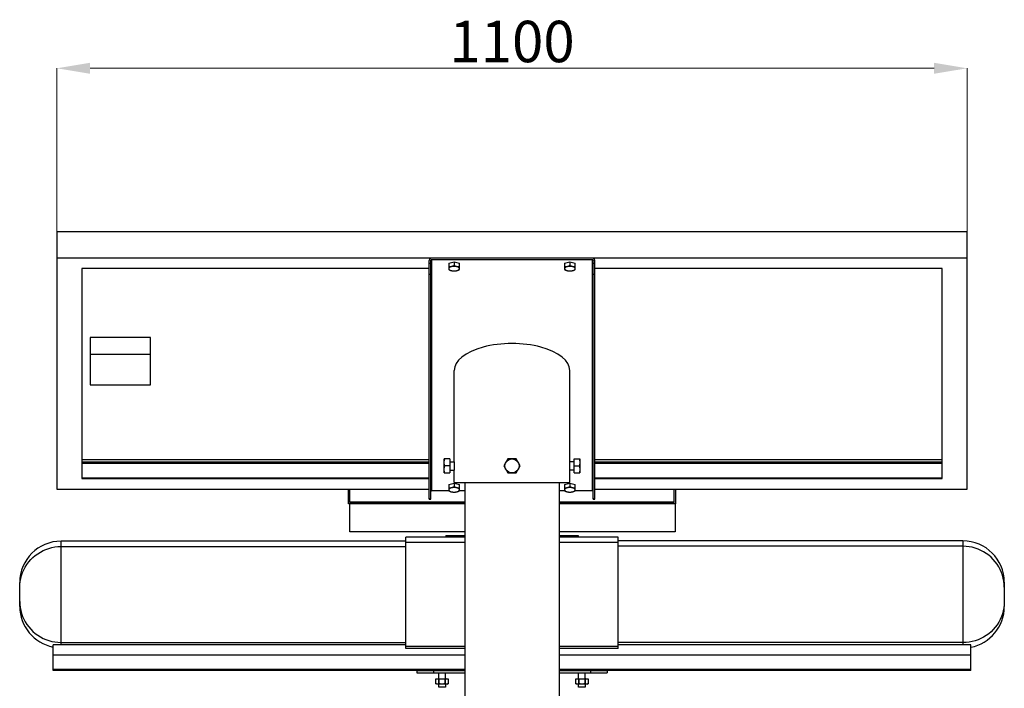
# Model space of a CAD drawing. Units: millimetres. Extents: x 584 to 12415, y 283 to 8808.
# Drawn here: x 8454 to 9644, y 5561 to 6369 of the extents above; entities that cross this region are included whole.
import ezdxf

# ---------------------------------------------------------------- set-up
doc = ezdxf.new("R2010")
doc.units = ezdxf.units.MM
for name, color, linetype in [('BKT__DXF_CONTINUOUS_LINE', 7, 'Continuous'), ('HXN-ST-M10-2DXF_CONTINUOUS_LINE', 7, 'Continuous'), ('HXN-ST-M8-12DXF_CONTINUOUS_LINE', 7, 'Continuous'), ('L_PLATE_DXF_CONTINUOUS_LINE', 7, 'Continuous'), ('LBNR_DXF_CONTINUOUS_LINE', 7, 'Continuous'), ('LIGHT___DXF_CONTINUOUS_LINE', 7, 'Continuous'), ('PRT0005_DXF_CONTINUOUS_LINE', 7, 'Continuous'), ('SOLAR_393_34DXF_CONTINUOUS_LINE', 7, 'Continuous'), ('SOLAR_BRACKEDXF_CONTINUOUS_LINE', 7, 'Continuous'), ('SOLAR_PANEL_DXF_CONTINUOUS_LINE', 7, 'Continuous')]:
    doc.layers.add(name, color=color, linetype=linetype)
doc.styles.add('pro', font='txt', dxfattribs={"height": 50})
doc.dimstyles.new('pro', dxfattribs={"dimtxt": 150, "dimasz": 100, "dimexe": 0.5, "dimexo": 1.3, "dimgap": 0.4, "dimtad": 1, "dimtoh": 1, "dimdec": 0, "dimzin": 9, "dimdsep": 46, "dimtxsty": 'pro', "dimcen": 2.5, "dimclrd": 77, "dimclre": 77, "dimclrt": 61, "dimazin": 0, "dimtfac": 1, "dimtdec": 0, "dimtmove": 0, "dimatfit": 3, "dimfxl": 0, "dimlwd": 0, "dimlwe": 0, "dimarcsym": 0})

# ---------------------------------------------------------------- blocks, each defined once
blk = doc.blocks.new('*D23')
at = {"color": 77, "linetype": 'ByBlock', "lineweight": 0}
for p, q in [((8498.7, 6113.2), (8498.7, 6310.4)), ((8538.7, 6310.2), (9558.7, 6310.2)), ((9598.7, 6113.2), (9598.7, 6310.4))]:
    blk.add_line(p, q, dxfattribs=at)
at = {"color": 77}
for points in [[(8538.7, 6316.9), (8538.7, 6303.6), (8498.7, 6310.2)], [(9558.7, 6303.6), (9558.7, 6316.9), (9598.7, 6310.2)]]:
    blk.add_solid(points, dxfattribs=at)
at = {"layer": 'DEFPOINTS', "color": 0}
for p in [(9598.7, 6310.2), (8498.7, 6112.7), (9598.7, 6112.7)]:
    blk.add_point(p, dxfattribs=at)
at = {"color": 1, "insert": (9048.7, 6336.1), "char_height": 50, "attachment_point": 5, "style": 'pro'}
blk.add_mtext('1100', dxfattribs=at)

msp = doc.modelspace()

# ---------------------------------------------------------------- linework, layer by layer
at = {"layer": 'BKT__DXF_CONTINUOUS_LINE', "color": 7, "linetype": 'Continuous'}
for p, q in [((8968.67, 5745.88), (8968.67, 5744.08)), ((8991.52, 5744.08), (8968.67, 5744.08)), ((8973.67, 5745.88), (8973.67, 5744.08)), ((9128.67, 5744.08), (9105.82, 5744.08)), ((9123.67, 5745.88), (9123.67, 5744.08)), ((9128.67, 5745.88), (9128.67, 5744.08))]:
    msp.add_line(p, q, dxfattribs=at)
at = {"layer": 'BKT__DXF_CONTINUOUS_LINE', "color": 3, "linetype": 'Continuous'}
for p, q in [((8968.67, 5745.88), (8991.52, 5745.88)), ((9105.82, 5745.88), (9128.67, 5745.88))]:
    msp.add_line(p, q, dxfattribs=at)
at = {"layer": 'HXN-ST-M10-2DXF_CONTINUOUS_LINE', "color": 7, "linetype": 'Continuous'}
for p, q in [((8966.67, 5821.48), (8966.67, 5838.48)), ((8973.67, 5838.48), (8966.67, 5838.48)), ((8973.67, 5838.48), (8973.67, 5821.48)), ((8973.67, 5834.98), (8978.78, 5834.98)), ((9043.76, 5838.48), (9038.85, 5829.98)), ((9053.57, 5838.48), (9043.76, 5838.48)), ((9058.48, 5829.98), (9053.57, 5838.48)), ((9123.67, 5834.98), (9118.55, 5834.98)), ((9123.67, 5821.48), (9123.67, 5838.48)), ((9123.67, 5838.48), (9130.67, 5838.48)), ((9130.67, 5838.48), (9130.67, 5821.48)), ((8966.67, 5821.48), (8973.67, 5821.48)), ((8973.67, 5829.98), (8967.43, 5829.98)), ((8973.67, 5824.98), (8978.78, 5824.98)), ((9038.85, 5829.98), (9043.76, 5821.48)), ((9043.76, 5821.48), (9053.57, 5821.48)), ((9053.57, 5821.48), (9058.48, 5829.98)), ((9123.67, 5824.98), (9118.55, 5824.98)), ((9123.67, 5829.98), (9129.91, 5829.98)), ((9123.67, 5821.48), (9130.67, 5821.48))]:
    msp.add_line(p, q, dxfattribs=at)
for points in [[(8966.67, 5834.23), (8966.67, 5834.51), (8966.68, 5834.79), (8966.7, 5835.07), (8966.72, 5835.35), (8966.75, 5835.63), (8966.79, 5835.92), (8966.84, 5836.2), (8966.89, 5836.48), (8966.95, 5836.76), (8967.01, 5837.05), (8967.09, 5837.33), (8967.16, 5837.62), (8967.24, 5837.9), (8967.33, 5838.19), (8967.43, 5838.48)], [(8967.43, 5829.98), (8967.33, 5830.26), (8967.24, 5830.55), (8967.16, 5830.83), (8967.09, 5831.12), (8967.01, 5831.4), (8966.95, 5831.69), (8966.89, 5831.97), (8966.84, 5832.25), (8966.79, 5832.54), (8966.76, 5832.82), (8966.72, 5833.1), (8966.7, 5833.38), (8966.68, 5833.66), (8966.67, 5833.95), (8966.67, 5834.23)], [(9129.91, 5838.48), (9130, 5838.19), (9130.09, 5837.9), (9130.17, 5837.62), (9130.25, 5837.33), (9130.32, 5837.05), (9130.38, 5836.77), (9130.44, 5836.48), (9130.49, 5836.2), (9130.54, 5835.92), (9130.58, 5835.63), (9130.61, 5835.35), (9130.63, 5835.07), (9130.65, 5834.79), (9130.66, 5834.51), (9130.67, 5834.23)], [(9130.67, 5834.23), (9130.66, 5833.95), (9130.65, 5833.66), (9130.63, 5833.38), (9130.61, 5833.1), (9130.58, 5832.82), (9130.54, 5832.54), (9130.49, 5832.25), (9130.44, 5831.97), (9130.38, 5831.69), (9130.32, 5831.4), (9130.25, 5831.12), (9130.17, 5830.83), (9130.09, 5830.55), (9130, 5830.26), (9129.91, 5829.98)], [(8966.67, 5825.73), (8966.67, 5826.01), (8966.68, 5826.29), (8966.7, 5826.57), (8966.72, 5826.85), (8966.75, 5827.13), (8966.79, 5827.42), (8966.84, 5827.7), (8966.89, 5827.98), (8966.95, 5828.26), (8967.01, 5828.55), (8967.09, 5828.83), (8967.16, 5829.12), (8967.24, 5829.4), (8967.33, 5829.69), (8967.43, 5829.98)], [(8967.43, 5821.48), (8967.33, 5821.76), (8967.24, 5822.05), (8967.16, 5822.33), (8967.09, 5822.62), (8967.01, 5822.9), (8966.95, 5823.19), (8966.89, 5823.47), (8966.84, 5823.75), (8966.79, 5824.04), (8966.76, 5824.32), (8966.72, 5824.6), (8966.7, 5824.88), (8966.68, 5825.16), (8966.67, 5825.45), (8966.67, 5825.73)], [(9129.91, 5829.98), (9130, 5829.69), (9130.09, 5829.4), (9130.17, 5829.12), (9130.25, 5828.83), (9130.32, 5828.55), (9130.38, 5828.27), (9130.44, 5827.98), (9130.49, 5827.7), (9130.54, 5827.42), (9130.58, 5827.13), (9130.61, 5826.85), (9130.63, 5826.57), (9130.65, 5826.29), (9130.66, 5826.01), (9130.67, 5825.73)], [(9130.67, 5825.73), (9130.66, 5825.45), (9130.65, 5825.16), (9130.63, 5824.88), (9130.61, 5824.6), (9130.58, 5824.32), (9130.54, 5824.04), (9130.49, 5823.75), (9130.44, 5823.47), (9130.38, 5823.19), (9130.32, 5822.9), (9130.25, 5822.62), (9130.17, 5822.33), (9130.09, 5822.05), (9130, 5821.76), (9129.91, 5821.48)]]:
    msp.add_lwpolyline(points, dxfattribs=at)
msp.add_circle((9048.67, 5829.98), 8.5, dxfattribs=at)
at = {"layer": 'HXN-ST-M8-12DXF_CONTINUOUS_LINE', "color": 7, "linetype": 'Continuous'}
for p, q in [((8972.17, 6074.84), (8978.67, 6076.42)), ((8972.17, 6074.84), (8972.17, 6067.21)), ((8978.67, 6076.42), (8978.67, 6071.96)), ((8978.67, 6076.42), (8985.17, 6074.84)), ((8985.17, 6067.21), (8985.17, 6074.84)), ((9112.17, 6074.84), (9118.67, 6076.42)), ((9112.17, 6074.84), (9112.17, 6067.21)), ((9118.67, 6076.42), (9118.67, 6071.96)), ((9118.67, 6076.42), (9125.17, 6074.84)), ((9125.17, 6067.21), (9125.17, 6074.84)), ((8974.49, 6066.16), (8974.71, 6066.09)), ((8974.71, 6066.09), (8974.83, 6066.05)), ((8982.5, 6066.05), (8982.62, 6066.09)), ((9114.49, 6066.16), (9114.71, 6066.09)), ((9114.71, 6066.09), (9114.83, 6066.05)), ((9122.5, 6066.05), (9122.62, 6066.09)), ((8972.17, 5807.74), (8978.67, 5809.33)), ((8972.17, 5807.74), (8972.17, 5800.11)), ((8978.67, 5809.33), (8978.67, 5804.87)), ((8978.67, 5809.33), (8985.17, 5807.74)), ((8985.17, 5800.11), (8985.17, 5807.74)), ((9112.17, 5807.74), (9118.67, 5809.33)), ((9112.17, 5807.74), (9112.17, 5800.11)), ((9118.67, 5809.33), (9118.67, 5804.87)), ((9118.67, 5809.33), (9125.17, 5807.74)), ((9125.17, 5800.11), (9125.17, 5807.74)), ((8974.49, 5799.07), (8974.71, 5798.99)), ((8974.71, 5798.99), (8974.83, 5798.95)), ((8982.5, 5798.95), (8982.62, 5798.99)), ((9114.49, 5799.07), (9114.71, 5798.99)), ((9114.71, 5798.99), (9114.83, 5798.95)), ((9122.5, 5798.95), (9122.62, 5798.99)), ((8960.17, 5573.6), (8960.17, 5579.98)), ((8960.17, 5572.98), (8960.17, 5573.6)), ((8968.17, 5573.6), (8968.17, 5579.98)), ((8968.17, 5573.6), (8968.17, 5572.98)), ((9129.17, 5573.6), (9129.17, 5579.98)), ((9129.17, 5572.98), (9129.17, 5573.6)), ((9137.17, 5573.6), (9137.17, 5579.98)), ((9137.17, 5573.6), (9137.17, 5572.98)), ((8960.17, 5562.98), (8960.17, 5566.48)), ((8968.17, 5562.98), (8960.17, 5562.98)), ((8968.17, 5566.48), (8968.17, 5562.98)), ((9129.17, 5562.98), (9129.17, 5566.48)), ((9137.17, 5562.98), (9129.17, 5562.98)), ((9137.17, 5566.48), (9137.17, 5562.98))]:
    msp.add_line(p, q, dxfattribs=at)
for points in [[(8975.2, 6070.59), (8974.99, 6070.55), (8974.77, 6070.51), (8974.56, 6070.47), (8974.34, 6070.44), (8974.12, 6070.42), (8973.91, 6070.4), (8973.69, 6070.38), (8973.47, 6070.37), (8973.26, 6070.36), (8973.04, 6070.36), (8972.82, 6070.36), (8972.6, 6070.36), (8972.38, 6070.37), (8972.17, 6070.38)], [(8975.17, 6070.58), (8974.94, 6070.52), (8974.71, 6070.45), (8974.49, 6070.37), (8974.27, 6070.29), (8974.07, 6070.21), (8973.87, 6070.12), (8973.69, 6070.03), (8973.51, 6069.94), (8973.34, 6069.84), (8973.18, 6069.74), (8973.04, 6069.64), (8972.9, 6069.53), (8972.77, 6069.43), (8972.66, 6069.32), (8972.56, 6069.21), (8972.47, 6069.09), (8972.39, 6068.98), (8972.32, 6068.86), (8972.26, 6068.74), (8972.22, 6068.62), (8972.19, 6068.51), (8972.17, 6068.39), (8972.17, 6068.27)], [(8978.67, 6071.96), (8978.45, 6071.85), (8978.23, 6071.73), (8978.01, 6071.62), (8977.79, 6071.52), (8977.58, 6071.41), (8977.36, 6071.32), (8977.14, 6071.22), (8976.93, 6071.13), (8976.71, 6071.05), (8976.49, 6070.97), (8976.28, 6070.89), (8976.06, 6070.82), (8975.85, 6070.76), (8975.63, 6070.7), (8975.17, 6070.58)], [(8981.67, 6070.7), (8981.41, 6070.76), (8981.15, 6070.8), (8980.89, 6070.85), (8980.62, 6070.89), (8980.35, 6070.92), (8980.07, 6070.95), (8979.79, 6070.97), (8979.51, 6070.99), (8979.23, 6071), (8978.95, 6071.01), (8978.67, 6071.01), (8978.38, 6071.01), (8978.1, 6071), (8977.82, 6070.99), (8977.54, 6070.97), (8977.26, 6070.95), (8976.98, 6070.92), (8976.71, 6070.89), (8976.44, 6070.85), (8976.18, 6070.8), (8975.92, 6070.76), (8975.67, 6070.7), (8975.2, 6070.59)], [(8981.7, 6070.7), (8981.49, 6070.76), (8981.27, 6070.82), (8981.06, 6070.89), (8980.84, 6070.97), (8980.62, 6071.05), (8980.41, 6071.13), (8980.19, 6071.22), (8979.97, 6071.32), (8979.76, 6071.41), (8979.54, 6071.52), (8979.32, 6071.62), (8979.1, 6071.73), (8978.88, 6071.85), (8978.67, 6071.96)], [(8985.17, 6070.38), (8984.95, 6070.37), (8984.73, 6070.36), (8984.51, 6070.36), (8984.29, 6070.36), (8984.08, 6070.36), (8983.86, 6070.37), (8983.64, 6070.38), (8983.43, 6070.4), (8983.21, 6070.42), (8982.99, 6070.44), (8982.78, 6070.47), (8982.56, 6070.51), (8982.35, 6070.55), (8982.13, 6070.59), (8981.67, 6070.7)], [(8985.17, 6068.27), (8985.16, 6068.39), (8985.14, 6068.51), (8985.11, 6068.62), (8985.07, 6068.74), (8985.01, 6068.86), (8984.94, 6068.98), (8984.87, 6069.09), (8984.77, 6069.21), (8984.67, 6069.32), (8984.56, 6069.43), (8984.43, 6069.53), (8984.3, 6069.64), (8984.15, 6069.74), (8983.99, 6069.84), (8983.82, 6069.94), (8983.65, 6070.03), (8983.46, 6070.12), (8983.26, 6070.21), (8983.06, 6070.29), (8982.84, 6070.37), (8982.62, 6070.45), (8982.39, 6070.52), (8982.16, 6070.58), (8981.7, 6070.7)], [(9115.2, 6070.59), (9114.99, 6070.55), (9114.77, 6070.51), (9114.56, 6070.47), (9114.34, 6070.44), (9114.12, 6070.42), (9113.91, 6070.4), (9113.69, 6070.38), (9113.47, 6070.37), (9113.26, 6070.36), (9113.04, 6070.36), (9112.82, 6070.36), (9112.6, 6070.36), (9112.38, 6070.37), (9112.17, 6070.38)], [(9115.17, 6070.58), (9114.94, 6070.52), (9114.71, 6070.45), (9114.49, 6070.37), (9114.27, 6070.29), (9114.07, 6070.21), (9113.87, 6070.12), (9113.69, 6070.03), (9113.51, 6069.94), (9113.34, 6069.84), (9113.18, 6069.74), (9113.04, 6069.64), (9112.9, 6069.53), (9112.77, 6069.43), (9112.66, 6069.32), (9112.56, 6069.21), (9112.47, 6069.09), (9112.39, 6068.98), (9112.32, 6068.86), (9112.26, 6068.74), (9112.22, 6068.62), (9112.19, 6068.51), (9112.17, 6068.39), (9112.17, 6068.27)], [(9118.67, 6071.96), (9118.45, 6071.85), (9118.23, 6071.73), (9118.01, 6071.62), (9117.79, 6071.52), (9117.58, 6071.41), (9117.36, 6071.32), (9117.14, 6071.22), (9116.93, 6071.13), (9116.71, 6071.05), (9116.49, 6070.97), (9116.28, 6070.89), (9116.06, 6070.82), (9115.85, 6070.76), (9115.63, 6070.7), (9115.17, 6070.58)], [(9121.67, 6070.7), (9121.41, 6070.76), (9121.15, 6070.8), (9120.89, 6070.85), (9120.62, 6070.89), (9120.35, 6070.92), (9120.07, 6070.95), (9119.79, 6070.97), (9119.51, 6070.99), (9119.23, 6071), (9118.95, 6071.01), (9118.67, 6071.01), (9118.38, 6071.01), (9118.1, 6071), (9117.82, 6070.99), (9117.54, 6070.97), (9117.26, 6070.95), (9116.98, 6070.92), (9116.71, 6070.89), (9116.44, 6070.85), (9116.18, 6070.8), (9115.92, 6070.76), (9115.67, 6070.7), (9115.2, 6070.59)], [(9121.7, 6070.7), (9121.49, 6070.76), (9121.27, 6070.82), (9121.06, 6070.89), (9120.84, 6070.97), (9120.62, 6071.05), (9120.41, 6071.13), (9120.19, 6071.22), (9119.97, 6071.32), (9119.76, 6071.41), (9119.54, 6071.52), (9119.32, 6071.62), (9119.1, 6071.73), (9118.88, 6071.85), (9118.67, 6071.96)], [(9125.17, 6070.38), (9124.95, 6070.37), (9124.73, 6070.36), (9124.51, 6070.36), (9124.29, 6070.36), (9124.08, 6070.36), (9123.86, 6070.37), (9123.64, 6070.38), (9123.43, 6070.4), (9123.21, 6070.42), (9122.99, 6070.44), (9122.78, 6070.47), (9122.56, 6070.51), (9122.35, 6070.55), (9122.13, 6070.59), (9121.67, 6070.7)], [(9125.17, 6068.27), (9125.16, 6068.39), (9125.14, 6068.51), (9125.11, 6068.62), (9125.07, 6068.74), (9125.01, 6068.86), (9124.94, 6068.98), (9124.87, 6069.09), (9124.77, 6069.21), (9124.67, 6069.32), (9124.56, 6069.43), (9124.43, 6069.53), (9124.3, 6069.64), (9124.15, 6069.74), (9123.99, 6069.84), (9123.82, 6069.94), (9123.65, 6070.03), (9123.46, 6070.12), (9123.26, 6070.21), (9123.06, 6070.29), (9122.84, 6070.37), (9122.62, 6070.45), (9122.39, 6070.52), (9122.16, 6070.58), (9121.7, 6070.7)], [(8972.17, 6068.27), (8972.17, 6068.15), (8972.19, 6068.03), (8972.22, 6067.91), (8972.26, 6067.79), (8972.32, 6067.67), (8972.39, 6067.55), (8972.47, 6067.44), (8972.56, 6067.33), (8972.66, 6067.21), (8972.77, 6067.1), (8972.9, 6067), (8973.04, 6066.89), (8973.18, 6066.79), (8973.34, 6066.69), (8973.51, 6066.59), (8973.69, 6066.5), (8973.87, 6066.41), (8974.07, 6066.32), (8974.27, 6066.24), (8974.49, 6066.16)], [(8972.17, 6067.21), (8972.38, 6067.09), (8972.6, 6066.97), (8972.82, 6066.86), (8973.04, 6066.76), (8973.26, 6066.66), (8973.47, 6066.56), (8973.69, 6066.46), (8973.91, 6066.38), (8974.12, 6066.29), (8974.34, 6066.21), (8974.56, 6066.14), (8974.77, 6066.07), (8974.81, 6066.05)], [(8974.83, 6066.05), (8974.94, 6066.02), (8975.17, 6065.95), (8975.42, 6065.89)], [(8975.42, 6065.89), (8975.67, 6065.83), (8975.92, 6065.78), (8976.18, 6065.73), (8976.44, 6065.68), (8976.71, 6065.65), (8976.98, 6065.61), (8977.26, 6065.58), (8977.54, 6065.56), (8977.82, 6065.54), (8978.1, 6065.53), (8978.38, 6065.52), (8978.67, 6065.52), (8978.95, 6065.52), (8979.23, 6065.53), (8979.51, 6065.54), (8979.79, 6065.56), (8980.07, 6065.58), (8980.35, 6065.61), (8980.62, 6065.65), (8980.89, 6065.68), (8981.15, 6065.73), (8981.41, 6065.78), (8981.67, 6065.83), (8981.92, 6065.89)], [(8981.92, 6065.89), (8982.16, 6065.95), (8982.39, 6066.02), (8982.5, 6066.05)], [(8982.52, 6066.05), (8982.56, 6066.07), (8982.78, 6066.14), (8982.99, 6066.21), (8983.21, 6066.29), (8983.42, 6066.37), (8983.64, 6066.46), (8983.86, 6066.56), (8984.07, 6066.65), (8984.29, 6066.76), (8984.51, 6066.86), (8984.73, 6066.97), (8984.95, 6067.09), (8985.17, 6067.21)], [(8982.62, 6066.09), (8982.84, 6066.16), (8983.06, 6066.24), (8983.26, 6066.32), (8983.46, 6066.41), (8983.65, 6066.5), (8983.82, 6066.59), (8983.99, 6066.69), (8984.15, 6066.79), (8984.3, 6066.89), (8984.43, 6067), (8984.56, 6067.1), (8984.67, 6067.21), (8984.77, 6067.33), (8984.87, 6067.44), (8984.94, 6067.55), (8985.01, 6067.67), (8985.07, 6067.79), (8985.11, 6067.91), (8985.14, 6068.03), (8985.16, 6068.15), (8985.17, 6068.27)], [(9112.17, 6068.27), (9112.17, 6068.15), (9112.19, 6068.03), (9112.22, 6067.91), (9112.26, 6067.79), (9112.32, 6067.67), (9112.39, 6067.55), (9112.47, 6067.44), (9112.56, 6067.33), (9112.66, 6067.21), (9112.77, 6067.1), (9112.9, 6067), (9113.04, 6066.89), (9113.18, 6066.79), (9113.34, 6066.69), (9113.51, 6066.59), (9113.69, 6066.5), (9113.87, 6066.41), (9114.07, 6066.32), (9114.27, 6066.24), (9114.49, 6066.16)], [(9112.17, 6067.21), (9112.38, 6067.09), (9112.6, 6066.97), (9112.82, 6066.86), (9113.04, 6066.76), (9113.26, 6066.66), (9113.47, 6066.56), (9113.69, 6066.46), (9113.91, 6066.38), (9114.12, 6066.29), (9114.34, 6066.21), (9114.56, 6066.14), (9114.77, 6066.07), (9114.81, 6066.05)], [(9114.83, 6066.05), (9114.94, 6066.02), (9115.17, 6065.95), (9115.42, 6065.89)], [(9115.42, 6065.89), (9115.67, 6065.83), (9115.92, 6065.78), (9116.18, 6065.73), (9116.44, 6065.68), (9116.71, 6065.65), (9116.98, 6065.61), (9117.26, 6065.58), (9117.54, 6065.56), (9117.82, 6065.54), (9118.1, 6065.53), (9118.38, 6065.52), (9118.67, 6065.52), (9118.95, 6065.52), (9119.23, 6065.53), (9119.51, 6065.54), (9119.79, 6065.56), (9120.07, 6065.58), (9120.35, 6065.61), (9120.62, 6065.65), (9120.89, 6065.68), (9121.15, 6065.73), (9121.41, 6065.78), (9121.67, 6065.83), (9121.92, 6065.89)], [(9121.92, 6065.89), (9122.16, 6065.95), (9122.39, 6066.02), (9122.5, 6066.05)], [(9122.52, 6066.05), (9122.56, 6066.07), (9122.78, 6066.14), (9122.99, 6066.21), (9123.21, 6066.29), (9123.42, 6066.37), (9123.64, 6066.46), (9123.86, 6066.56), (9124.07, 6066.65), (9124.29, 6066.76), (9124.51, 6066.86), (9124.73, 6066.97), (9124.95, 6067.09), (9125.17, 6067.21)], [(9122.62, 6066.09), (9122.84, 6066.16), (9123.06, 6066.24), (9123.26, 6066.32), (9123.46, 6066.41), (9123.65, 6066.5), (9123.82, 6066.59), (9123.99, 6066.69), (9124.15, 6066.79), (9124.3, 6066.89), (9124.43, 6067), (9124.56, 6067.1), (9124.67, 6067.21), (9124.77, 6067.33), (9124.87, 6067.44), (9124.94, 6067.55), (9125.01, 6067.67), (9125.07, 6067.79), (9125.11, 6067.91), (9125.14, 6068.03), (9125.16, 6068.15), (9125.17, 6068.27)], [(8975.2, 5803.5), (8974.99, 5803.46), (8974.77, 5803.41), (8974.56, 5803.38), (8974.34, 5803.35), (8974.12, 5803.32), (8973.91, 5803.3), (8973.69, 5803.29), (8973.47, 5803.27), (8973.26, 5803.26), (8973.04, 5803.26), (8972.82, 5803.26), (8972.6, 5803.26), (8972.38, 5803.27), (8972.17, 5803.28)], [(8975.17, 5803.49), (8974.94, 5803.42), (8974.71, 5803.35), (8974.49, 5803.28), (8974.27, 5803.2), (8974.07, 5803.11), (8973.87, 5803.03), (8973.69, 5802.94), (8973.51, 5802.84), (8973.34, 5802.75), (8973.18, 5802.65), (8973.04, 5802.54), (8972.9, 5802.44), (8972.77, 5802.33), (8972.66, 5802.22), (8972.56, 5802.11), (8972.47, 5802), (8972.39, 5801.88), (8972.32, 5801.77), (8972.26, 5801.65), (8972.22, 5801.53), (8972.19, 5801.41), (8972.17, 5801.29), (8972.17, 5801.17)], [(8972.17, 5801.17), (8972.17, 5801.05), (8972.19, 5800.93), (8972.22, 5800.81), (8972.26, 5800.69), (8972.32, 5800.58), (8972.39, 5800.46), (8972.47, 5800.34), (8972.56, 5800.23), (8972.66, 5800.12), (8972.77, 5800.01), (8972.9, 5799.9), (8973.04, 5799.8), (8973.18, 5799.7), (8973.34, 5799.6), (8973.51, 5799.5), (8973.69, 5799.41), (8973.87, 5799.32), (8974.07, 5799.23), (8974.27, 5799.15), (8974.49, 5799.07)], [(8972.17, 5800.11), (8972.38, 5799.99), (8972.6, 5799.88), (8972.82, 5799.77), (8973.04, 5799.66), (8973.26, 5799.56), (8973.47, 5799.46), (8973.69, 5799.37), (8973.91, 5799.28), (8974.12, 5799.2), (8974.34, 5799.12), (8974.56, 5799.04), (8974.77, 5798.97), (8974.81, 5798.96)], [(8974.83, 5798.95), (8974.94, 5798.92), (8975.17, 5798.85), (8975.42, 5798.79)], [(8978.67, 5804.87), (8978.45, 5804.75), (8978.23, 5804.64), (8978.01, 5804.53), (8977.79, 5804.42), (8977.58, 5804.32), (8977.36, 5804.22), (8977.14, 5804.13), (8976.93, 5804.04), (8976.71, 5803.95), (8976.49, 5803.87), (8976.28, 5803.8), (8976.06, 5803.73), (8975.85, 5803.66), (8975.63, 5803.6), (8975.17, 5803.49)], [(8981.67, 5803.61), (8981.41, 5803.66), (8981.15, 5803.71), (8980.89, 5803.75), (8980.62, 5803.79), (8980.35, 5803.82), (8980.07, 5803.85), (8979.79, 5803.88), (8979.51, 5803.89), (8979.23, 5803.91), (8978.95, 5803.92), (8978.67, 5803.92), (8978.38, 5803.92), (8978.1, 5803.91), (8977.82, 5803.89), (8977.54, 5803.88), (8977.26, 5803.85), (8976.98, 5803.82), (8976.71, 5803.79), (8976.44, 5803.75), (8976.18, 5803.71), (8975.92, 5803.66), (8975.67, 5803.61), (8975.2, 5803.5)], [(8975.42, 5798.79), (8975.67, 5798.73), (8975.92, 5798.68), (8976.18, 5798.63), (8976.44, 5798.59), (8976.71, 5798.55), (8976.98, 5798.52), (8977.26, 5798.49), (8977.54, 5798.47), (8977.82, 5798.45), (8978.1, 5798.43), (8978.38, 5798.43), (8978.67, 5798.42), (8978.95, 5798.43), (8979.23, 5798.43), (8979.51, 5798.45), (8979.79, 5798.47), (8980.07, 5798.49), (8980.35, 5798.52), (8980.62, 5798.55), (8980.89, 5798.59), (8981.15, 5798.63), (8981.41, 5798.68), (8981.67, 5798.73), (8981.92, 5798.79)], [(8981.7, 5803.6), (8981.49, 5803.66), (8981.27, 5803.73), (8981.06, 5803.8), (8980.84, 5803.87), (8980.62, 5803.95), (8980.41, 5804.04), (8980.19, 5804.13), (8979.97, 5804.22), (8979.76, 5804.32), (8979.54, 5804.42), (8979.32, 5804.53), (8979.1, 5804.64), (8978.88, 5804.75), (8978.67, 5804.87)], [(8985.17, 5803.28), (8984.95, 5803.27), (8984.73, 5803.26), (8984.51, 5803.26), (8984.29, 5803.26), (8984.08, 5803.26), (8983.86, 5803.27), (8983.64, 5803.29), (8983.43, 5803.3), (8983.21, 5803.32), (8982.99, 5803.35), (8982.78, 5803.38), (8982.56, 5803.41), (8982.35, 5803.46), (8982.13, 5803.5), (8981.67, 5803.61)], [(8985.17, 5801.17), (8985.16, 5801.29), (8985.14, 5801.41), (8985.11, 5801.53), (8985.07, 5801.65), (8985.01, 5801.77), (8984.94, 5801.88), (8984.87, 5802), (8984.77, 5802.11), (8984.67, 5802.22), (8984.56, 5802.33), (8984.43, 5802.44), (8984.3, 5802.54), (8984.15, 5802.65), (8983.99, 5802.75), (8983.82, 5802.84), (8983.65, 5802.94), (8983.46, 5803.03), (8983.26, 5803.11), (8983.06, 5803.2), (8982.84, 5803.28), (8982.62, 5803.35), (8982.39, 5803.42), (8982.16, 5803.49), (8981.7, 5803.6)], [(8981.92, 5798.79), (8982.16, 5798.85), (8982.39, 5798.92), (8982.5, 5798.95)], [(8982.52, 5798.96), (8982.56, 5798.97), (8982.78, 5799.04), (8982.99, 5799.12), (8983.21, 5799.2), (8983.42, 5799.28), (8983.64, 5799.37), (8983.86, 5799.46), (8984.07, 5799.56), (8984.29, 5799.66), (8984.51, 5799.77), (8984.73, 5799.88), (8984.95, 5799.99), (8985.17, 5800.11)], [(8982.62, 5798.99), (8982.84, 5799.07), (8983.06, 5799.15), (8983.26, 5799.23), (8983.46, 5799.32), (8983.65, 5799.41), (8983.82, 5799.5), (8983.99, 5799.6), (8984.15, 5799.7), (8984.3, 5799.8), (8984.43, 5799.9), (8984.56, 5800.01), (8984.67, 5800.12), (8984.77, 5800.23), (8984.87, 5800.34), (8984.94, 5800.46), (8985.01, 5800.58), (8985.07, 5800.69), (8985.11, 5800.81), (8985.14, 5800.93), (8985.16, 5801.05), (8985.17, 5801.17)], [(9115.2, 5803.5), (9114.99, 5803.46), (9114.77, 5803.41), (9114.56, 5803.38), (9114.34, 5803.35), (9114.12, 5803.32), (9113.91, 5803.3), (9113.69, 5803.29), (9113.47, 5803.27), (9113.26, 5803.26), (9113.04, 5803.26), (9112.82, 5803.26), (9112.6, 5803.26), (9112.38, 5803.27), (9112.17, 5803.28)], [(9115.17, 5803.49), (9114.94, 5803.42), (9114.71, 5803.35), (9114.49, 5803.28), (9114.27, 5803.2), (9114.07, 5803.11), (9113.87, 5803.03), (9113.69, 5802.94), (9113.51, 5802.84), (9113.34, 5802.75), (9113.18, 5802.65), (9113.04, 5802.54), (9112.9, 5802.44), (9112.77, 5802.33), (9112.66, 5802.22), (9112.56, 5802.11), (9112.47, 5802), (9112.39, 5801.88), (9112.32, 5801.77), (9112.26, 5801.65), (9112.22, 5801.53), (9112.19, 5801.41), (9112.17, 5801.29), (9112.17, 5801.17)], [(9112.17, 5801.17), (9112.17, 5801.05), (9112.19, 5800.93), (9112.22, 5800.81), (9112.26, 5800.69), (9112.32, 5800.58), (9112.39, 5800.46), (9112.47, 5800.34), (9112.56, 5800.23), (9112.66, 5800.12), (9112.77, 5800.01), (9112.9, 5799.9), (9113.04, 5799.8), (9113.18, 5799.7), (9113.34, 5799.6), (9113.51, 5799.5), (9113.69, 5799.41), (9113.87, 5799.32), (9114.07, 5799.23), (9114.27, 5799.15), (9114.49, 5799.07)], [(9112.17, 5800.11), (9112.38, 5799.99), (9112.6, 5799.88), (9112.82, 5799.77), (9113.04, 5799.66), (9113.26, 5799.56), (9113.47, 5799.46), (9113.69, 5799.37), (9113.91, 5799.28), (9114.12, 5799.2), (9114.34, 5799.12), (9114.56, 5799.04), (9114.77, 5798.97), (9114.81, 5798.96)], [(9114.83, 5798.95), (9114.94, 5798.92), (9115.17, 5798.85), (9115.42, 5798.79)], [(9118.67, 5804.87), (9118.45, 5804.75), (9118.23, 5804.64), (9118.01, 5804.53), (9117.79, 5804.42), (9117.58, 5804.32), (9117.36, 5804.22), (9117.14, 5804.13), (9116.93, 5804.04), (9116.71, 5803.95), (9116.49, 5803.87), (9116.28, 5803.8), (9116.06, 5803.73), (9115.85, 5803.66), (9115.63, 5803.6), (9115.17, 5803.49)], [(9121.67, 5803.61), (9121.41, 5803.66), (9121.15, 5803.71), (9120.89, 5803.75), (9120.62, 5803.79), (9120.35, 5803.82), (9120.07, 5803.85), (9119.79, 5803.88), (9119.51, 5803.89), (9119.23, 5803.91), (9118.95, 5803.92), (9118.67, 5803.92), (9118.38, 5803.92), (9118.1, 5803.91), (9117.82, 5803.89), (9117.54, 5803.88), (9117.26, 5803.85), (9116.98, 5803.82), (9116.71, 5803.79), (9116.44, 5803.75), (9116.18, 5803.71), (9115.92, 5803.66), (9115.67, 5803.61), (9115.2, 5803.5)], [(9115.42, 5798.79), (9115.67, 5798.73), (9115.92, 5798.68), (9116.18, 5798.63), (9116.44, 5798.59), (9116.71, 5798.55), (9116.98, 5798.52), (9117.26, 5798.49), (9117.54, 5798.47), (9117.82, 5798.45), (9118.1, 5798.43), (9118.38, 5798.43), (9118.67, 5798.42), (9118.95, 5798.43), (9119.23, 5798.43), (9119.51, 5798.45), (9119.79, 5798.47), (9120.07, 5798.49), (9120.35, 5798.52), (9120.62, 5798.55), (9120.89, 5798.59), (9121.15, 5798.63), (9121.41, 5798.68), (9121.67, 5798.73), (9121.92, 5798.79)], [(9121.7, 5803.6), (9121.49, 5803.66), (9121.27, 5803.73), (9121.06, 5803.8), (9120.84, 5803.87), (9120.62, 5803.95), (9120.41, 5804.04), (9120.19, 5804.13), (9119.97, 5804.22), (9119.76, 5804.32), (9119.54, 5804.42), (9119.32, 5804.53), (9119.1, 5804.64), (9118.88, 5804.75), (9118.67, 5804.87)], [(9125.17, 5803.28), (9124.95, 5803.27), (9124.73, 5803.26), (9124.51, 5803.26), (9124.29, 5803.26), (9124.08, 5803.26), (9123.86, 5803.27), (9123.64, 5803.29), (9123.43, 5803.3), (9123.21, 5803.32), (9122.99, 5803.35), (9122.78, 5803.38), (9122.56, 5803.41), (9122.35, 5803.46), (9122.13, 5803.5), (9121.67, 5803.61)], [(9125.17, 5801.17), (9125.16, 5801.29), (9125.14, 5801.41), (9125.11, 5801.53), (9125.07, 5801.65), (9125.01, 5801.77), (9124.94, 5801.88), (9124.87, 5802), (9124.77, 5802.11), (9124.67, 5802.22), (9124.56, 5802.33), (9124.43, 5802.44), (9124.3, 5802.54), (9124.15, 5802.65), (9123.99, 5802.75), (9123.82, 5802.84), (9123.65, 5802.94), (9123.46, 5803.03), (9123.26, 5803.11), (9123.06, 5803.2), (9122.84, 5803.28), (9122.62, 5803.35), (9122.39, 5803.42), (9122.16, 5803.49), (9121.7, 5803.6)], [(9121.92, 5798.79), (9122.16, 5798.85), (9122.39, 5798.92), (9122.5, 5798.95)], [(9122.52, 5798.96), (9122.56, 5798.97), (9122.78, 5799.04), (9122.99, 5799.12), (9123.21, 5799.2), (9123.42, 5799.28), (9123.64, 5799.37), (9123.86, 5799.46), (9124.07, 5799.56), (9124.29, 5799.66), (9124.51, 5799.77), (9124.73, 5799.88), (9124.95, 5799.99), (9125.17, 5800.11)], [(9122.62, 5798.99), (9122.84, 5799.07), (9123.06, 5799.15), (9123.26, 5799.23), (9123.46, 5799.32), (9123.65, 5799.41), (9123.82, 5799.5), (9123.99, 5799.6), (9124.15, 5799.7), (9124.3, 5799.8), (9124.43, 5799.9), (9124.56, 5800.01), (9124.67, 5800.12), (9124.77, 5800.23), (9124.87, 5800.34), (9124.94, 5800.46), (9125.01, 5800.58), (9125.07, 5800.69), (9125.11, 5800.81), (9125.14, 5800.93), (9125.16, 5801.05), (9125.17, 5801.17)]]:
    msp.add_lwpolyline(points, dxfattribs=at)
at = {"layer": 'L_PLATE_DXF_CONTINUOUS_LINE', "color": 7, "linetype": 'Continuous'}
for p, q in [((8933.67, 5582.98), (8933.67, 5579.98)), ((8933.67, 5582.98), (8991.52, 5582.98)), ((8953.67, 5582.98), (8953.67, 5579.98)), ((9105.82, 5582.98), (9163.67, 5582.98)), ((9143.67, 5582.98), (9143.67, 5579.98)), ((9163.67, 5582.98), (9163.67, 5579.98)), ((8933.67, 5579.98), (8991.52, 5579.98)), ((9105.82, 5579.98), (9163.67, 5579.98))]:
    msp.add_line(p, q, dxfattribs=at)
at = {"layer": 'LBNR_DXF_CONTINUOUS_LINE', "color": 7, "linetype": 'Continuous'}
for p, q in [((8956.67, 5567.05), (8956.67, 5572.98)), ((8956.67, 5572.98), (8971.67, 5572.98)), ((8960.41, 5572.98), (8960.41, 5567.05)), ((8960.42, 5567.05), (8960.42, 5572.98)), ((8967.91, 5572.98), (8967.91, 5567.05)), ((8967.92, 5567.05), (8967.92, 5572.98)), ((8971.67, 5572.98), (8971.67, 5567.05)), ((9125.67, 5567.05), (9125.67, 5572.98)), ((9125.67, 5572.98), (9140.67, 5572.98)), ((9129.41, 5572.98), (9129.41, 5567.05)), ((9129.42, 5567.05), (9129.42, 5572.98)), ((9136.91, 5572.98), (9136.91, 5567.05)), ((9136.92, 5567.05), (9136.92, 5572.98)), ((9140.67, 5572.98), (9140.67, 5567.05)), ((8957.67, 5566.48), (8956.67, 5567.05)), ((8970.67, 5566.48), (8957.67, 5566.48)), ((8960.42, 5567.05), (8960.41, 5567.05)), ((8967.92, 5567.05), (8967.91, 5567.05)), ((8970.67, 5566.48), (8971.67, 5567.05)), ((9126.67, 5566.48), (9125.67, 5567.05)), ((9139.67, 5566.48), (9126.67, 5566.48)), ((9129.42, 5567.05), (9129.41, 5567.05)), ((9136.92, 5567.05), (9136.91, 5567.05)), ((9139.67, 5566.48), (9140.67, 5567.05))]:
    msp.add_line(p, q, dxfattribs=at)
for points in [[(8958.54, 5566.48), (8958.41, 5566.48), (8958.29, 5566.49), (8958.17, 5566.5), (8958.04, 5566.52), (8957.92, 5566.54), (8957.79, 5566.57), (8957.67, 5566.61), (8957.54, 5566.65), (8957.42, 5566.69), (8957.29, 5566.74), (8957.17, 5566.79), (8957.04, 5566.85), (8956.92, 5566.92), (8956.79, 5566.98), (8956.67, 5567.05)], [(8960.41, 5567.05), (8960.28, 5566.98), (8960.16, 5566.92), (8960.03, 5566.85), (8959.91, 5566.8), (8959.78, 5566.74), (8959.66, 5566.69), (8959.53, 5566.65), (8959.41, 5566.61), (8959.28, 5566.57), (8959.16, 5566.54), (8959.03, 5566.52), (8958.91, 5566.5), (8958.78, 5566.49), (8958.66, 5566.48), (8958.54, 5566.48)], [(8964.17, 5566.48), (8963.92, 5566.48), (8963.67, 5566.49), (8963.42, 5566.5), (8963.18, 5566.52), (8962.93, 5566.54), (8962.68, 5566.57), (8962.43, 5566.61), (8962.18, 5566.65), (8961.93, 5566.69), (8961.68, 5566.74), (8961.43, 5566.8), (8961.18, 5566.85), (8960.93, 5566.92), (8960.67, 5566.98), (8960.42, 5567.05)], [(8967.91, 5567.05), (8967.65, 5566.98), (8967.4, 5566.92), (8967.15, 5566.85), (8966.9, 5566.79), (8966.65, 5566.74), (8966.39, 5566.69), (8966.14, 5566.65), (8965.89, 5566.61), (8965.64, 5566.57), (8965.39, 5566.54), (8965.15, 5566.52), (8964.9, 5566.5), (8964.65, 5566.49), (8964.41, 5566.48), (8964.17, 5566.48)], [(8969.8, 5566.48), (8969.67, 5566.48), (8969.55, 5566.49), (8969.42, 5566.5), (8969.3, 5566.52), (8969.18, 5566.54), (8969.05, 5566.57), (8968.93, 5566.61), (8968.8, 5566.65), (8968.68, 5566.69), (8968.55, 5566.74), (8968.43, 5566.79), (8968.3, 5566.85), (8968.18, 5566.92), (8968.05, 5566.98), (8967.92, 5567.05)], [(8971.67, 5567.05), (8971.54, 5566.98), (8971.41, 5566.92), (8971.29, 5566.85), (8971.16, 5566.8), (8971.04, 5566.74), (8970.91, 5566.69), (8970.79, 5566.65), (8970.66, 5566.61), (8970.54, 5566.57), (8970.42, 5566.54), (8970.29, 5566.52), (8970.17, 5566.5), (8970.04, 5566.49), (8969.92, 5566.48), (8969.8, 5566.48)], [(9127.54, 5566.48), (9127.41, 5566.48), (9127.29, 5566.49), (9127.17, 5566.5), (9127.04, 5566.52), (9126.92, 5566.54), (9126.79, 5566.57), (9126.67, 5566.61), (9126.54, 5566.65), (9126.42, 5566.69), (9126.29, 5566.74), (9126.17, 5566.79), (9126.04, 5566.85), (9125.92, 5566.92), (9125.79, 5566.98), (9125.67, 5567.05)], [(9129.41, 5567.05), (9129.28, 5566.98), (9129.16, 5566.92), (9129.03, 5566.85), (9128.91, 5566.8), (9128.78, 5566.74), (9128.66, 5566.69), (9128.53, 5566.65), (9128.41, 5566.61), (9128.28, 5566.57), (9128.16, 5566.54), (9128.03, 5566.52), (9127.91, 5566.5), (9127.78, 5566.49), (9127.66, 5566.48), (9127.54, 5566.48)], [(9133.17, 5566.48), (9132.92, 5566.48), (9132.67, 5566.49), (9132.42, 5566.5), (9132.18, 5566.52), (9131.93, 5566.54), (9131.68, 5566.57), (9131.43, 5566.61), (9131.18, 5566.65), (9130.93, 5566.69), (9130.68, 5566.74), (9130.43, 5566.8), (9130.18, 5566.85), (9129.93, 5566.92), (9129.67, 5566.98), (9129.42, 5567.05)], [(9136.91, 5567.05), (9136.65, 5566.98), (9136.4, 5566.92), (9136.15, 5566.85), (9135.9, 5566.79), (9135.65, 5566.74), (9135.39, 5566.69), (9135.14, 5566.65), (9134.89, 5566.61), (9134.64, 5566.57), (9134.39, 5566.54), (9134.15, 5566.52), (9133.9, 5566.5), (9133.65, 5566.49), (9133.41, 5566.48), (9133.17, 5566.48)], [(9138.8, 5566.48), (9138.67, 5566.48), (9138.55, 5566.49), (9138.42, 5566.5), (9138.3, 5566.52), (9138.18, 5566.54), (9138.05, 5566.57), (9137.93, 5566.61), (9137.8, 5566.65), (9137.68, 5566.69), (9137.55, 5566.74), (9137.43, 5566.79), (9137.3, 5566.85), (9137.18, 5566.92), (9137.05, 5566.98), (9136.92, 5567.05)], [(9140.67, 5567.05), (9140.54, 5566.98), (9140.41, 5566.92), (9140.29, 5566.85), (9140.16, 5566.8), (9140.04, 5566.74), (9139.91, 5566.69), (9139.79, 5566.65), (9139.66, 5566.61), (9139.54, 5566.57), (9139.42, 5566.54), (9139.29, 5566.52), (9139.17, 5566.5), (9139.04, 5566.49), (9138.92, 5566.48), (9138.8, 5566.48)]]:
    msp.add_lwpolyline(points, dxfattribs=at)
at = {"layer": 'LIGHT___DXF_CONTINUOUS_LINE', "color": 7, "linetype": 'Continuous'}
for p, q in [((8503.67, 5614.02), (8503.67, 5739.18)), ((8920.17, 5739.18), (8503.67, 5739.18)), ((8920.17, 5609.37), (8920.17, 5744.08)), ((8968.67, 5744.08), (8920.17, 5744.08)), ((8991.52, 5737.52), (8920.17, 5737.52)), ((9177.17, 5737.52), (9105.82, 5737.52)), ((9177.17, 5744.08), (9128.67, 5744.08)), ((9177.17, 5609.37), (9177.17, 5744.08)), ((9593.67, 5739.48), (9177.17, 5739.48)), ((9593.67, 5739.48), (9593.67, 5616.6)), ((8503.67, 5732.66), (8920.17, 5732.66)), ((9593.67, 5732.96), (9177.17, 5732.96)), ((8453.67, 5660.38), (8453.67, 5689.18)), ((9643.67, 5689.48), (9643.67, 5660.08)), ((8453.67, 5683.1), (8453.81, 5686.81)), ((9643.67, 5683.4), (9643.53, 5687.1)), ((8453.67, 5666.45), (8453.81, 5662.75)), ((9643.67, 5666.15), (9643.53, 5662.45)), ((8503.67, 5616.89), (8920.17, 5616.89)), ((8494.07, 5582.98), (8494.07, 5614.02)), ((8920.17, 5614.02), (8494.07, 5614.02)), ((8991.52, 5612.04), (8920.17, 5612.04)), ((8991.52, 5609.37), (8920.17, 5609.37)), ((9177.17, 5612.04), (9105.82, 5612.04)), ((9177.17, 5609.37), (9105.82, 5609.37)), ((9593.67, 5616.6), (9177.17, 5616.6)), ((9593.67, 5614.02), (9177.17, 5614.02)), ((9593.67, 5616.6), (9593.67, 5614.02)), ((9603.27, 5614.02), (9593.67, 5614.02)), ((9603.27, 5582.98), (9603.27, 5614.02)), ((8991.52, 5601.58), (8494.07, 5601.58)), ((9603.27, 5601.58), (9105.82, 5601.58)), ((8991.52, 5584.26), (8494.07, 5584.26)), ((8933.67, 5582.98), (8494.07, 5582.98)), ((9603.27, 5584.26), (9105.82, 5584.26)), ((9603.27, 5582.98), (9163.67, 5582.98))]:
    msp.add_line(p, q, dxfattribs=at)
for points in [[(8453.81, 5686.81), (8454.22, 5690.49), (8454.92, 5694.13), (8455.89, 5697.71), (8457.12, 5701.21), (8458.62, 5704.6), (8460.36, 5707.88), (8462.35, 5711.02), (8464.57, 5714), (8467.01, 5716.81), (8469.66, 5719.43), (8472.49, 5721.85), (8475.5, 5724.05), (8478.67, 5726.02), (8481.97, 5727.75), (8485.4, 5729.23), (8488.93, 5730.46), (8492.54, 5731.42), (8496.21, 5732.11), (8499.93, 5732.52), (8503.67, 5732.66)], [(9643.53, 5687.1), (9643.11, 5690.79), (9642.41, 5694.43), (9641.44, 5698.01), (9640.21, 5701.5), (9638.71, 5704.9), (9636.97, 5708.18), (9634.98, 5711.32), (9632.76, 5714.3), (9630.32, 5717.11), (9627.67, 5719.73), (9624.84, 5722.14), (9621.83, 5724.35), (9618.67, 5726.32), (9615.36, 5728.05), (9611.93, 5729.53), (9608.4, 5730.75), (9604.79, 5731.71), (9601.12, 5732.4), (9597.4, 5732.82), (9593.67, 5732.96)], [(8453.81, 5662.75), (8454.22, 5659.06), (8454.92, 5655.42), (8455.89, 5651.84), (8457.12, 5648.34), (8458.62, 5644.95), (8460.36, 5641.67), (8462.35, 5638.53), (8464.57, 5635.55), (8467.01, 5632.74), (8469.66, 5630.12), (8472.49, 5627.7), (8475.5, 5625.5), (8478.67, 5623.53), (8481.97, 5621.8), (8485.4, 5620.32), (8488.93, 5619.09), (8492.54, 5618.14), (8496.21, 5617.45), (8499.93, 5617.03), (8503.67, 5616.89)], [(9643.53, 5662.45), (9643.11, 5658.77), (9642.41, 5655.13), (9641.44, 5651.55), (9640.21, 5648.05), (9638.71, 5644.65), (9636.97, 5641.37), (9634.98, 5638.24), (9632.76, 5635.25), (9630.32, 5632.45), (9627.67, 5629.82), (9624.84, 5627.41), (9621.83, 5625.21), (9618.67, 5623.23), (9615.36, 5621.5), (9611.93, 5620.02), (9608.4, 5618.8), (9604.79, 5617.84), (9601.12, 5617.15), (9597.4, 5616.73), (9593.67, 5616.6)]]:
    msp.add_lwpolyline(points, dxfattribs=at)
for centre, start, end in [((8503.67, 5689.18), 90, 180), ((9593.67, 5689.48), 0, 90), ((8503.67, 5660.38), 180, 258.92302), ((9593.67, 5660.08), 281.07698, 360)]:
    msp.add_arc(centre, 50, start, end, dxfattribs=at)
at = {"layer": 'PRT0005_DXF_CONTINUOUS_LINE', "color": 7, "linetype": 'Continuous'}
for p, q in [((8991.52, 5809.98), (8991.52, 4478.98)), ((9105.82, 5809.98), (9105.82, 4478.98))]:
    msp.add_line(p, q, dxfattribs=at)
at = {"layer": 'SOLAR_393_34DXF_CONTINUOUS_LINE', "color": 7, "linetype": 'Continuous'}
for p, q in [((8852.67, 5750.24), (8852.67, 5784.08)), ((9245.67, 5784.08), (9245.67, 5750.24)), ((8991.52, 5750.24), (8852.67, 5750.24)), ((9245.67, 5750.24), (9105.82, 5750.24))]:
    msp.add_line(p, q, dxfattribs=at)
at = {"layer": 'SOLAR_BRACKEDXF_CONTINUOUS_LINE', "color": 7, "linetype": 'Continuous'}
for p, q in [((9145.67, 6080.98), (8951.67, 6080.98)), ((8948.67, 5789.93), (8948.67, 6078.26)), ((8950.67, 6074.64), (8948.67, 6074.64)), ((8950.67, 5789.93), (8950.67, 6078.26)), ((8951.67, 5800.24), (8951.67, 6079.17)), ((8951.67, 6079.17), (9145.67, 6079.17)), ((9145.67, 6079.17), (9145.67, 5800.24)), ((9146.67, 5789.93), (9146.67, 6078.26)), ((9148.67, 6074.64), (9146.67, 6074.64)), ((9148.67, 5789.93), (9148.67, 6078.26)), ((8950.67, 6061.35), (8948.67, 6061.35)), ((9148.67, 6061.35), (9146.67, 6061.35)), ((8978.77, 5835.23), (8978.77, 5945.19)), ((9118.57, 5835.23), (9118.57, 5945.19)), ((8978.78, 5834.98), (8978.77, 5835.23)), ((9118.56, 5835.15), (9118.54, 5834.81)), ((9118.57, 5835.23), (9118.56, 5835.15)), ((8978.8, 5825.17), (8978.77, 5824.8)), ((8978.77, 5824.8), (8978.77, 5824.73)), ((8978.77, 5809.98), (8978.77, 5824.73)), ((9118.55, 5824.98), (9118.57, 5824.73)), ((9118.57, 5809.98), (9118.57, 5824.73)), ((8978.77, 5809.98), (9118.57, 5809.98)), ((8851.07, 5784.08), (8851.07, 5802.05)), ((8852.67, 5785.68), (8852.67, 5802.05)), ((8951.67, 5800.24), (8972.17, 5800.24)), ((8985.17, 5800.24), (8991.52, 5800.24)), ((9105.82, 5800.24), (9112.17, 5800.24)), ((9125.17, 5800.24), (9145.67, 5800.24)), ((9244.67, 5785.68), (9244.67, 5802.05)), ((9246.27, 5802.05), (9246.27, 5784.08)), ((8991.52, 5784.08), (8851.07, 5784.08)), ((8991.52, 5786.18), (8852.67, 5786.18)), ((8991.52, 5785.68), (8852.67, 5785.68)), ((8948.67, 5790.87), (8950.67, 5790.87)), ((8948.67, 5789.93), (8950.67, 5789.93)), ((9244.67, 5786.18), (9105.82, 5786.18)), ((9244.67, 5785.68), (9105.82, 5785.68)), ((9246.27, 5784.08), (9105.82, 5784.08)), ((9146.67, 5790.87), (9148.67, 5790.87)), ((9146.67, 5789.93), (9148.67, 5789.93))]:
    msp.add_line(p, q, dxfattribs=at)
for points in [[(8951.67, 6080.98), (8951.26, 6080.95), (8950.88, 6080.88), (8950.52, 6080.77), (8950.17, 6080.62), (8949.84, 6080.42), (8949.54, 6080.18), (8949.29, 6079.92)], [(9148.04, 6079.92), (9147.79, 6080.18), (9147.49, 6080.42), (9147.16, 6080.62), (9146.81, 6080.77), (9146.45, 6080.88), (9146.07, 6080.95), (9145.67, 6080.98)], [(8948.89, 6079.3), (8948.77, 6078.97), (8948.7, 6078.63), (8948.67, 6078.26)], [(8949.29, 6079.92), (8949.07, 6079.62), (8948.89, 6079.3)], [(8950.67, 6078.26), (8950.68, 6078.43), (8950.73, 6078.58), (8950.8, 6078.71), (8950.9, 6078.84), (8951.03, 6078.96), (8951.17, 6079.05), (8951.32, 6079.11), (8951.48, 6079.15), (8951.67, 6079.17)], [(9145.67, 6079.17), (9145.85, 6079.15), (9146.01, 6079.11), (9146.17, 6079.05), (9146.31, 6078.96), (9146.43, 6078.84), (9146.53, 6078.71), (9146.6, 6078.58), (9146.65, 6078.43), (9146.67, 6078.26)], [(9148.44, 6079.3), (9148.26, 6079.62), (9148.04, 6079.92)], [(9148.67, 6078.26), (9148.64, 6078.63), (9148.56, 6078.97), (9148.44, 6079.3)], [(8978.78, 5835.01), (8978.8, 5834.81), (8978.81, 5834.54), (8978.83, 5834.22), (8978.86, 5833.83), (8978.88, 5833.39), (8978.9, 5832.89), (8978.92, 5832.34), (8978.94, 5831.78), (8978.95, 5831.2), (8978.96, 5830.6), (8978.96, 5829.98)], [(9118.37, 5829.98), (9118.37, 5830.6), (9118.38, 5831.2), (9118.39, 5831.77), (9118.41, 5832.34), (9118.43, 5832.89), (9118.45, 5833.38), (9118.47, 5833.82), (9118.5, 5834.21), (9118.52, 5834.54), (9118.54, 5834.81)], [(8978.96, 5829.98), (8978.96, 5829.36), (8978.95, 5828.76), (8978.94, 5828.19), (8978.92, 5827.64), (8978.9, 5827.11), (8978.88, 5826.62), (8978.86, 5826.18), (8978.84, 5825.78), (8978.82, 5825.44), (8978.8, 5825.17)], [(9118.55, 5824.98), (9118.53, 5825.17), (9118.52, 5825.44), (9118.49, 5825.78), (9118.47, 5826.18), (9118.45, 5826.62), (9118.43, 5827.11), (9118.41, 5827.64), (9118.39, 5828.19), (9118.38, 5828.76), (9118.37, 5829.36), (9118.37, 5829.98)], [(8951.67, 5800.24), (8951.48, 5800.22), (8951.32, 5800.18), (8951.17, 5800.12), (8951.03, 5800.03), (8950.9, 5799.91), (8950.8, 5799.79), (8950.73, 5799.65), (8950.68, 5799.5), (8950.67, 5799.33)], [(9146.67, 5799.33), (9146.65, 5799.5), (9146.6, 5799.65), (9146.53, 5799.79), (9146.43, 5799.91), (9146.31, 5800.03), (9146.17, 5800.12), (9146.01, 5800.18), (9145.85, 5800.22), (9145.67, 5800.24)]]:
    msp.add_lwpolyline(points, dxfattribs=at)
msp.add_ellipse((9048.67, 5945.19), major_axis=(69.9, 0), ratio=0.4663077, start_param=0, end_param=3.1415927, dxfattribs=at)
at = {"layer": 'SOLAR_PANEL_DXF_CONTINUOUS_LINE', "color": 7, "linetype": 'Continuous'}
for p, q in [((8498.67, 6112.7), (8498.67, 5802.05)), ((9598.67, 6112.7), (8498.67, 6112.7)), ((9598.67, 5802.05), (9598.67, 6112.7)), ((9598.67, 6080.98), (8498.67, 6080.98)), ((8528.67, 6068.3), (8528.67, 5814.73)), ((8948.67, 6068.3), (8528.67, 6068.3)), ((9568.67, 6068.3), (9148.67, 6068.3)), ((9568.67, 5814.73), (9568.67, 6068.3)), ((8538.67, 5985.3), (8538.67, 5928.11)), ((8611.67, 5985.3), (8538.67, 5985.3)), ((8611.67, 5928.11), (8611.67, 5985.3)), ((8611.67, 5964.46), (8538.67, 5964.46)), ((8538.67, 5928.11), (8611.67, 5928.11)), ((8948.67, 5837.39), (8528.67, 5837.39)), ((8948.67, 5834.59), (8528.67, 5834.59)), ((8528.67, 5833.19), (8948.67, 5833.19)), ((9568.67, 5837.39), (9148.67, 5837.39)), ((9568.67, 5834.59), (9148.67, 5834.59)), ((9148.67, 5833.19), (9568.67, 5833.19)), ((8528.67, 5815.82), (8948.67, 5815.82)), ((8528.67, 5814.73), (8948.67, 5814.73)), ((9148.67, 5815.82), (9568.67, 5815.82)), ((9148.67, 5814.73), (9568.67, 5814.73)), ((8498.67, 5802.05), (8948.67, 5802.05)), ((9148.67, 5802.05), (9598.67, 5802.05))]:
    msp.add_line(p, q, dxfattribs=at)

# ---------------------------------------------------------------- dimensions: what is measured, and where the dimension line sits
at = {"color": 7, "linetype": 'ByBlock'}
dim = msp.add_linear_dim(base=(9598.67, 6310.22), p1=(8498.67, 6112.7), p2=(9598.67, 6112.7), dimstyle='pro', override={"dimscale": 0.4, "dimtxt": 50, "dimdec": 1, "dimclrt": 1}, dxfattribs=at)
dim.commit()
dim.dimension.update_dxf_attribs({"geometry": '*D23', "text_midpoint": (9048.67, 6336.08)})

doc.saveas('drawing.dxf')
